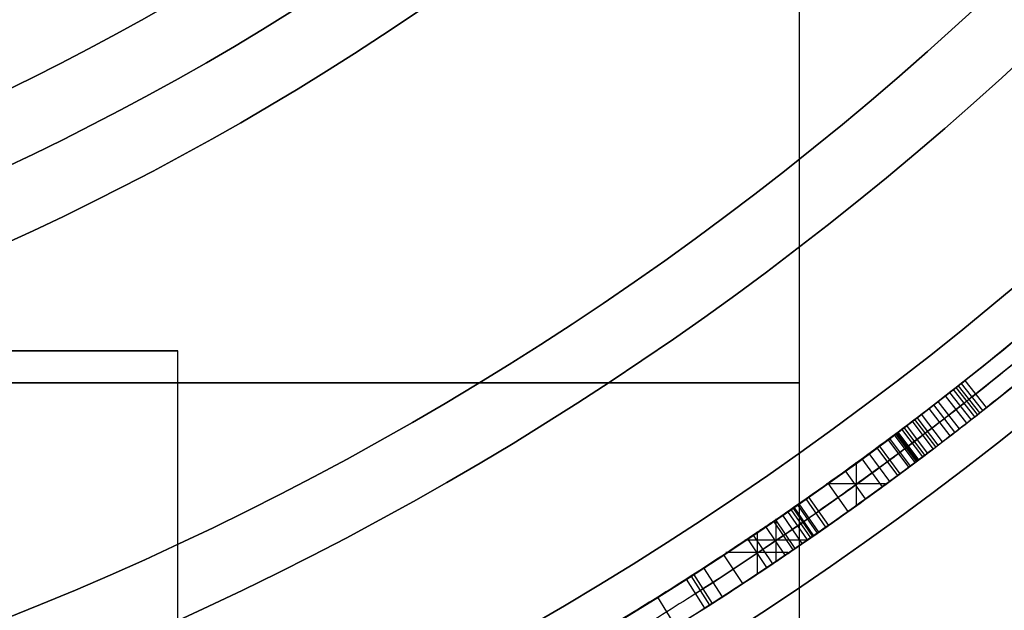
# Model space of a CAD drawing. Units: millimetres. Extents: x -229.3 to -173.3, y -40.5 to 25.
# Drawn here: x -193 to -185.9, y -20.9 to -16.6 of the extents above; entities that cross this region are included whole.
import ezdxf

# ---------------------------------------------------------------- set-up
doc = ezdxf.new("R2010")
doc.units = ezdxf.units.MM
doc.header["$MEASUREMENT"] = 0
doc.layers.add('Predefinito', color=18, linetype='Continuous', true_color=0x000000)

# ---------------------------------------------------------------- blocks, each defined once
blk = doc.blocks.new('10VA0016000_01')
at = {"layer": 'Predefinito', "color": 7, "true_color": 0xffffff}
blk.add_circle((0, 0, 14.1), 17.8, dxfattribs=at)
for centre, radius, start, end in [((0, 0, 0.5), 17.8, 180, 0), ((0, 0), 17.3, 180, 0), ((0, 0, 27.7), 17.8, 195.47714, 350.2971)]:
    blk.add_arc(centre, radius, start, end, dxfattribs=at)
blk = doc.blocks.new('10VA0016000_02')
at = {"layer": 'Predefinito', "color": 7, "true_color": 0xffe7e7}
for centre, start in [((0, 0, 5.8), 100.99617), ((0, 0, 4.4), 195.78866)]:
    blk.add_arc(centre, 17.825, start, 259.00383, dxfattribs=at)
blk = doc.blocks.new('10VA0016000')
at = {"layer": 'Predefinito'}
blk.add_blockref('10VA0016000_01', (0, 0), dxfattribs=at)
at = {"layer": 'Predefinito', "rotation": 359.9999999999999}
blk.add_blockref('10VA0016000_02', (0, 0, 23.3), dxfattribs=at)
blk = doc.blocks.new('10GH00160YY')
at = {"layer": 'Predefinito'}
blk.add_circle((0, 0, 3.75), 19, dxfattribs=at)
for centre, radius in [((0, 0, 0.75), 19), ((0, 0, 6.75), 19), ((0, 0), 18.25), ((0, 0, 7.5), 18.25)]:
    blk.add_arc(centre, radius, 0, 180, dxfattribs=at)
blk = doc.blocks.new('10CA01160YY')
at = {"layer": 'Predefinito', "extrusion": (1, 0, 0)}
for centre, radius in [((0, 0, 20.5), 22.5), ((0, 0, 19.25), 20), ((0, 0, 9), 18), ((0, 0, 29.5), 18)]:
    blk.add_circle(centre, radius, dxfattribs=at)
at = {"layer": 'Predefinito', "extrusion": (1, -6.12303e-17, 0)}
for centre, radius in [((0, 0, 39.75), 19.5), ((0, 0, 3.75), 18.188), ((0, 0, 34.75), 18.188)]:
    blk.add_circle(centre, radius, dxfattribs=at)
at = {"layer": 'Predefinito', "extrusion": (1, -1.5782e-16, 0)}
blk.add_arc((0, 0), 22.5, 180, 0, dxfattribs=at)
at = {"layer": 'Predefinito', "extrusion": (1, 0, 0)}
for centre, radius, end in [((0, 0, 41), 22.5, 0), ((0, 0, 38.5), 19.5, 0), ((0, 0, 41), 19.5, 0), ((0, 0, 38.5), 18.188, 0), ((0, 0, 10.5), 18, 270), ((0, 0, 12.5), 20, 270), ((0, 0, 26), 20, 270)]:
    blk.add_arc(centre, radius, 180, end, dxfattribs=at)
at = {"layer": 'Predefinito', "extrusion": (1, -5.99056e-17, 0)}
blk.add_arc((0, 0), 18.188, 180, 0, dxfattribs=at)
at = {"layer": 'Predefinito', "extrusion": (1, -9.76664e-17, 0)}
for centre in [(0, 0, 7.5), (0, 0, 31)]:
    blk.add_arc(centre, 18.188, 180, 0, dxfattribs=at)
at = {"layer": 'Predefinito', "extrusion": (1, 9.86865e-17, 0)}
blk.add_arc((0, 0, 7.5), 18, 180, 0, dxfattribs=at)
at = {"layer": 'Predefinito', "extrusion": (1, -9.86865e-17, 0)}
blk.add_arc((0, 0, 31), 18, 180, 0, dxfattribs=at)
at = {"layer": 'Predefinito', "extrusion": (1, 0, -5.92119e-16)}
blk.add_arc((0, 0, 28), 18, 180, 270, dxfattribs=at)
blk = doc.blocks.new('10CI00160YY')
at = {"layer": 'Predefinito'}
for p, q in [((14, -27.5, 14), (14, -15.0001, 14)), ((4.5, -19, 14), (9.5, -19, 14)), ((9.5, -39.5, 14), (9.5, -19, 14))]:
    blk.add_line(p, q, dxfattribs=at)
for centre, radius in [((0, 0, 39.75), 25), ((0, 0, 44.75), 24.2), ((0, 0, 52), 19)]:
    blk.add_circle(centre, radius, dxfattribs=at)
at = {"layer": 'Predefinito', "extrusion": (0, 1, 0)}
blk.add_circle((0, 14, -19.2329), 14, dxfattribs=at)
at = {"layer": 'Predefinito'}
for centre, radius, start in [((0, 0, 40.5), 25, 180), ((0, 0, 55), 19, 180), ((0, 0, 49), 19, 180), ((0, 0, 39), 18, 180), ((0, 0, 56.5), 17.5, 180), ((0, 0, 39), 25, 270), ((0, 0, 49), 24.2, 270), ((0, 0, 40.5), 24.2, 270)]:
    blk.add_arc(centre, radius, start, 0, dxfattribs=at)
at = {"layer": 'Predefinito', "extrusion": (0, 1, 0)}
blk.add_arc((0, 14, -19), 9.5, 90, 270, dxfattribs=at)
blk = doc.blocks.new('10PM0046000')
at = {"layer": 'Predefinito'}
for p, q in [((15.3276, -19.4327, 30.8507), (15.1728, -19.2364, 30.8507)), ((15.3555, -19.4106, 29.7405), (15.2004, -19.2145, 29.7405)), ((15.2436, -19.4986, 30.9893), (15.0897, -19.3016, 30.9893)), ((15.2706, -19.4775, 30.9464), (15.1163, -19.2807, 30.9464)), ((15.2902, -19.4621, 30.9146), (15.1358, -19.2655, 30.9146)), ((15.3063, -19.4494, 30.8881), (15.1516, -19.253, 30.8881)), ((15.158, -19.5652, 31.1228), (15.0049, -19.3676, 31.1228)), ((15.2114, -19.5238, 31.0399), (15.0577, -19.3265, 31.0399)), ((15.0369, -19.6584, 31.3082), (14.885, -19.4598, 31.3082)), ((15.091, -19.6169, 31.2256), (14.9386, -19.4188, 31.2256)), ((15.1262, -19.5898, 31.1717), (14.9734, -19.3919, 31.1717)), ((14.9695, -19.7098, 31.4107), (14.8183, -19.5107, 31.4107)), ((14.9876, -19.696, 31.3832), (14.8362, -19.4971, 31.3832)), ((15.0049, -19.6829, 31.357), (14.8533, -19.4841, 31.357)), ((14.8473, -19.802, 31.5956), (14.6973, -19.602, 31.5956)), ((14.8554, -19.796, 6.9938), (14.7053, -19.596, 6.9938)), ((14.8625, -19.7906, 6.7587), (14.7124, -19.5907, 6.7587)), ((14.7132, -19.5901, 3.935), (14.8633, -19.79, 3.935)), ((14.8633, -19.79, 6.2881), (14.7132, -19.5901, 6.2881)), ((14.8633, -19.79, 5.8175), (14.7132, -19.5901, 5.8175)), ((14.8929, -19.7678, 31.5268), (14.7424, -19.5681, 31.5268)), ((14.9085, -19.756, 30.2778), (14.7579, -19.5564, 30.2778)), ((14.9284, -19.741, 31.473), (14.7776, -19.5415, 31.473)), ((14.7926, -19.8429, 28.9038), (14.6432, -19.6425, 28.9038)), ((14.8032, -19.835, 7.4599), (14.6536, -19.6347, 7.4599)), ((14.8379, -19.8091, 7.2287), (14.688, -19.609, 7.2287)), ((14.6538, -19.9456, 31.8868), (14.5058, -19.7442, 31.8868)), ((14.7123, -19.9025, 31.7989), (14.5637, -19.7015, 31.7989)), ((14.7289, -19.8903, 7.6771), (14.5801, -19.6893, 7.6771)), ((14.4122, -20.1156, 3.935), (14.4122, -19.8074, 3.935)), ((14.6013, -19.9841, 31.9656), (14.4538, -19.7822, 31.9656)), ((14.4795, -20.0725, 8.0342), (14.3332, -19.8698, 8.0342)), ((14.3537, -20.1627, 32.3362), (14.2087, -19.959, 32.3362)), ((14.6219, -19.9643, 3.935), (14.1949, -19.9643, 3.935)), ((14.1917, -20.277, 31.2852), (14.0483, -20.0722, 31.2852)), ((14.0665, -20.0595, 28.0377), (14.2101, -20.2642, 28.0377)), ((14.0593, -20.3691, 7.1068), (13.9173, -20.1633, 7.1068)), ((14.0821, -20.3533, 6.972), (13.9398, -20.1477, 6.972)), ((14.0967, -20.3432, 6.8232), (13.9543, -20.1377, 6.8232)), ((14.1036, -20.3384, 3.935), (13.9611, -20.133, 3.935)), ((14.1036, -20.3384, 6.2464), (13.9611, -20.133, 6.2464)), ((14.1306, -20.3197, 29.1836), (13.9879, -20.1144, 29.1836)), ((14.1417, -20.312, 8.2647), (13.9988, -20.1068, 8.2647)), ((13.9556, -20.4402, 8.3347), (13.8146, -20.2338, 8.3347)), ((13.97, -20.4304, 7.3757), (13.8289, -20.224, 7.3757)), ((13.8308, -20.5177, 32.3362), (13.8308, -20.2156, 32.3362)), ((14.0207, -20.3956, 7.2514), (13.8791, -20.1896, 7.2514)), ((13.6958, -20.6084, 28.0377), (13.6958, -20.3076, 28.0377)), ((13.8975, -20.4798, 7.4924), (13.7571, -20.273, 7.4924)), ((14.0487, -20.3697, 32.3362), (13.6038, -20.3697, 32.3362)), ((13.7649, -20.5692, 8.3871), (13.6258, -20.3614, 8.3871)), ((13.8064, -20.5413, 7.5868), (13.667, -20.3338, 7.5868)), ((13.5902, -20.685, 7.7179), (13.453, -20.476, 7.7179)), ((13.916, -20.461, 28.0377), (13.4666, -20.461, 28.0377)), ((13.4438, -20.7805, 32.3362), (13.308, -20.5706, 32.3362)), ((13.316, -20.8625, 28.0377), (13.1815, -20.6518, 28.0377)), ((13.3512, -20.8401, 7.7798), (13.2163, -20.6296, 7.7798)), ((13.3699, -20.8281, 8.4351), (13.2349, -20.6177, 8.4351)), ((13.1063, -20.9949, 7.7909), (12.9739, -20.7829, 7.7909))]:
    blk.add_line(p, q, dxfattribs=at)
for centre, radius in [((0, 0, 24.5), 24.5), ((0, 0, 24.2923), 23)]:
    blk.add_circle(centre, radius, dxfattribs=at)
for centre, radius, start, end in [((0, 0), 24.5, 180, 0), ((0, 0, 49), 24.5, 180, 0), ((0, 0, 48.5845), 23, 180, 0), ((0, 0), 23, 180, 0), ((0, 0, 30.187), 24.75, 306.85227, 309.86196), ((0, 0, 3.935), 24.5, 304.73926, 306.9084), ((0, 0, 6.207), 24.75, 304.73844, 306.91019), ((0, 0, 3.935), 24.75, 304.73926, 306.9084), ((0, 0, 32.3362), 24.5, 302.90051, 305.44695), ((0, 0, 28.0377), 24.5, 302.54907, 305.03968), ((0, 0, 32.3362), 24.75, 302.90051, 305.44695), ((0, 0, 28.0377), 24.75, 302.54907, 305.03968)]:
    blk.add_arc(centre, radius, start, end, dxfattribs=at)
at = {"layer": 'Predefinito', "extrusion": (0.836799, 1.18175e-10, 0.547511)}
blk.add_open_spline([(16.3145, -18.278, 28.0377), (15.9568, -18.5973, 28.5845), (15.5854, -18.9099, 29.1521), (15.2004, -19.2145, 29.7405)], degree=3, dxfattribs=at)
at = {"layer": 'Predefinito', "extrusion": (0.815342, -1.75596e-12, -0.57898)}
blk.add_open_spline([(15.1728, -19.2364, 30.8507), (15.5366, -18.9494, 31.363), (15.8882, -18.6553, 31.8582), (16.2276, -18.3552, 32.3362)], degree=3, dxfattribs=at)
at = {"layer": 'Predefinito', "extrusion": (0.835518, 1.07028e-09, 0.549462)}
blk.add_open_spline([(16.3978, -18.3713, 28.0377), (16.0382, -18.6922, 28.5845), (15.665, -19.0064, 29.1521), (15.278, -19.3125, 29.7405)], degree=3, dxfattribs=at)
at = {"layer": 'Predefinito', "extrusion": (0.813948, 8.62071e-10, -0.580938)}
blk.add_open_spline([(15.2502, -19.3345, 30.8507), (15.6158, -19.0461, 31.363), (15.9692, -18.7505, 31.8582), (16.3104, -18.4489, 32.3362)], degree=3, dxfattribs=at)
at = {"layer": 'Predefinito', "extrusion": (0.834238, 1.1369e-10, 0.551405)}
blk.add_open_spline([(15.3555, -19.4106, 29.7405), (15.7445, -19.1029, 29.1521), (16.1196, -18.7871, 28.5845), (16.481, -18.4645, 28.0377)], degree=3, dxfattribs=at)
at = {"layer": 'Predefinito', "extrusion": (0.812553, -1.51219e-12, -0.582887)}
blk.add_open_spline([(16.3932, -18.5425, 32.3362), (16.0503, -18.8457, 31.8582), (15.6951, -19.1428, 31.363), (15.3276, -19.4327, 30.8507)], degree=3, dxfattribs=at)
at = {"layer": 'Predefinito', "extrusion": (0.832347, 2.52235e-10, -0.554254)}
blk.add_open_spline([(15.2004, -19.2145, 29.7405), (14.8355, -19.5032, 29.1925), (14.4575, -19.7853, 28.6249), (14.0665, -20.0595, 28.0377)], degree=3, dxfattribs=at)
at = {"layer": 'Predefinito'}
for points, knots in [([(14.2087, -19.959, 32.3362), (14.2872, -19.9032, 32.2178), (14.3689, -19.8443, 32.0943), (14.475, -19.7667, 31.9334), (14.4875, -19.7576, 31.9146), (14.5241, -19.7307, 31.859), (14.5434, -19.7165, 31.8297), (14.6043, -19.6715, 31.7372), (14.6489, -19.6383, 31.6695), (14.7094, -19.5929, 31.5771), (14.7291, -19.5782, 31.5472), (14.7558, -19.558, 31.5063), (14.7675, -19.5492, 31.4884), (14.7978, -19.5263, 31.4422), (14.8113, -19.516, 31.4214), (14.8201, -19.5094, 31.408), (14.8304, -19.5015, 31.3922), (14.8421, -19.4926, 31.3743), (14.8478, -19.4883, 31.3655), (14.8645, -19.4756, 31.3399), (14.875, -19.4675, 31.3237), (14.9051, -19.4445, 31.2774), (14.9229, -19.4308, 31.2499), (14.9465, -19.4127, 31.2135), (14.9624, -19.4005, 31.1888), (14.9845, -19.3834, 31.1546), (14.9949, -19.3753, 31.1383), (15.0247, -19.3522, 31.0918), (15.0423, -19.3385, 31.0642), (15.0654, -19.3206, 31.0278), (15.0799, -19.3093, 31.0049), (15.0994, -19.294, 30.9737), (15.1083, -19.287, 30.9594), (15.1204, -19.2776, 30.9399), (15.1299, -19.2701, 30.9244), (15.1417, -19.2608, 30.9049), (15.1469, -19.2567, 30.8961), (15.161, -19.2456, 30.8722), (15.1681, -19.24, 30.8597), (15.1728, -19.2364, 30.8507)], [0, 0, 0, 0, 0.25, 0.25, 0.3125, 0.3125, 0.375, 0.375, 0.5, 0.5, 0.53125, 0.53125, 0.5625, 0.5625, 0.625, 0.625, 0.640625, 0.640625, 0.65625, 0.65625, 0.6875, 0.6875, 0.75, 0.75, 0.78125, 0.78125, 0.8125, 0.8125, 0.875, 0.875, 0.90625, 0.90625, 0.9375, 0.9375, 0.953125, 0.953125, 0.96875, 0.96875, 1, 1, 1, 1]), ([(14.2813, -20.0608, 32.3362), (14.3601, -20.0047, 32.2178), (14.4422, -19.9456, 32.0943), (14.5489, -19.8676, 31.9334), (14.5614, -19.8584, 31.9146), (14.5982, -19.8314, 31.859), (14.6176, -19.8171, 31.8297), (14.6788, -19.7718, 31.7372), (14.7236, -19.7385, 31.6695), (14.7845, -19.6929, 31.5771), (14.8042, -19.6781, 31.5472), (14.8311, -19.6578, 31.5063), (14.8429, -19.6489, 31.4884), (14.8733, -19.6259, 31.4422), (14.8869, -19.6156, 31.4214), (14.8957, -19.6089, 31.408), (14.9061, -19.601, 31.3922), (14.9178, -19.5921, 31.3743), (14.9235, -19.5877, 31.3655), (14.9403, -19.575, 31.3399), (14.9509, -19.5668, 31.3237), (14.9811, -19.5437, 31.2774), (14.9991, -19.53, 31.2499), (15.0227, -19.5118, 31.2135), (15.0387, -19.4994, 31.1888), (15.0609, -19.4823, 31.1546), (15.0715, -19.4742, 31.1383), (15.1014, -19.451, 31.0918), (15.1191, -19.4372, 31.0642), (15.1423, -19.4191, 31.0278), (15.1568, -19.4078, 31.0049), (15.1765, -19.3924, 30.9737), (15.1854, -19.3854, 30.9594), (15.1975, -19.3759, 30.9399), (15.2071, -19.3684, 30.9244), (15.2189, -19.3591, 30.9049), (15.2242, -19.3549, 30.8961), (15.2384, -19.3438, 30.8722), (15.2455, -19.3382, 30.8597), (15.2502, -19.3345, 30.8507)], [0, 0, 0, 0, 0.25, 0.25, 0.3125, 0.3125, 0.375, 0.375, 0.5, 0.5, 0.53125, 0.53125, 0.5625, 0.5625, 0.625, 0.625, 0.640625, 0.640625, 0.65625, 0.65625, 0.6875, 0.6875, 0.75, 0.75, 0.78125, 0.78125, 0.8125, 0.8125, 0.875, 0.875, 0.90625, 0.90625, 0.9375, 0.9375, 0.953125, 0.953125, 0.96875, 0.96875, 1, 1, 1, 1]), ([(15.3276, -19.4327, 30.8507), (15.3229, -19.4364, 30.8597), (15.3158, -19.442, 30.8722), (15.3015, -19.4532, 30.8961), (15.2962, -19.4574, 30.9049), (15.2843, -19.4667, 30.9244), (15.2746, -19.4743, 30.9399), (15.2625, -19.4838, 30.9594), (15.2535, -19.4908, 30.9737), (15.2338, -19.5063, 31.0049), (15.2191, -19.5177, 31.0278), (15.1958, -19.5359, 31.0642), (15.178, -19.5497, 31.0918), (15.1479, -19.573, 31.1383), (15.1374, -19.5812, 31.1546), (15.1151, -19.5984, 31.1888), (15.099, -19.6108, 31.2135), (15.0752, -19.6291, 31.2499), (15.0572, -19.6429, 31.2774), (15.0268, -19.6662, 31.3237), (15.0161, -19.6743, 31.3399), (14.9993, -19.6872, 31.3655), (14.9935, -19.6915, 31.3743), (14.9817, -19.7005, 31.3922), (14.9713, -19.7084, 31.408), (14.9625, -19.7152, 31.4214), (14.9488, -19.7256, 31.4422), (14.9182, -19.7487, 31.4884), (14.9064, -19.7576, 31.5063), (14.8794, -19.778, 31.5472), (14.8595, -19.7928, 31.5771), (14.7984, -19.8387, 31.6695), (14.7533, -19.8722, 31.7372), (14.6918, -19.9177, 31.8297), (14.6723, -19.932, 31.859), (14.6353, -19.9592, 31.9146), (14.6227, -19.9684, 31.9334), (14.5155, -20.0468, 32.0943), (14.433, -20.1063, 32.2178), (14.3537, -20.1627, 32.3362)], [-1, -1, -1, -1, -0.96875, -0.96875, -0.953125, -0.953125, -0.9375, -0.9375, -0.90625, -0.90625, -0.875, -0.875, -0.8125, -0.8125, -0.78125, -0.78125, -0.75, -0.75, -0.6875, -0.6875, -0.65625, -0.65625, -0.640625, -0.640625, -0.625, -0.625, -0.5625, -0.5625, -0.53125, -0.53125, -0.5, -0.5, -0.375, -0.375, -0.3125, -0.3125, -0.25, -0.25, 0, 0, 0, 0]), ([(11.8043, -21.4688, 7.7095), (12.1859, -21.2589, 8.2553), (12.678, -20.9751, 8.4282), (13.5051, -20.4442, 8.4311), (13.7517, -20.2788, 8.3848), (14.2501, -19.9319, 8.1322), (14.4388, -19.7939, 7.9746), (14.6425, -19.6431, 7.5356), (14.6661, -19.6254, 7.3834), (14.7028, -19.5979, 7.0717), (14.7084, -19.5937, 6.9157), (14.7164, -19.5877, 6.4445), (14.7122, -19.5909, 6.1308), (14.7126, -19.5906, 5.1898), (14.7129, -19.5903, 4.5624), (14.7132, -19.5901, 3.935)], [0, 0, 0, 0, 0.259257, 0.259257, 0.385667, 0.385667, 0.515112, 0.515112, 0.575911, 0.575911, 0.63671, 0.63671, 0.757805, 0.757805, 1, 1, 1, 1]), ([(11.8106, -21.4653, 7.7058), (11.8118, -21.4646, 7.7076), (11.813, -21.464, 7.7095), (11.8142, -21.4633, 7.7113), (11.9806, -21.3717, 7.963), (12.2045, -21.2458, 8.1645), (12.699, -20.954, 8.3966), (12.9712, -20.7869, 8.4372), (13.3667, -20.533, 8.434), (13.4913, -20.4514, 8.4181), (13.6931, -20.3164, 8.3716), (13.7507, -20.2774, 8.3554), (13.8786, -20.1901, 8.3141), (13.9397, -20.148, 8.2919), (14.1172, -20.0244, 8.2102), (14.2365, -19.9395, 8.1309), (14.4299, -19.8, 7.9375), (14.5206, -19.7334, 7.8069), (14.6099, -19.6673, 7.6123), (14.6368, -19.6472, 7.5347), (14.6704, -19.6221, 7.385), (14.6796, -19.6153, 7.3108), (14.6965, -19.6027, 7.1465), (14.7012, -19.5991, 7.0785), (14.7095, -19.5929, 6.9091), (14.7113, -19.5915, 6.8416), (14.7147, -19.589, 6.5927), (14.7132, -19.5901, 6.4449), (14.7132, -19.5901, 6.1312), (14.7132, -19.5901, 5.9743), (14.7132, -19.5901, 5.19), (14.7132, -19.5901, 4.5625), (14.7132, -19.5901, 3.935)], [-0.000903, -0.000903, -0.000903, -0.000903, 0, 0, 0, 0.125, 0.125, 0.25, 0.25, 0.3125, 0.3125, 0.34375, 0.34375, 0.375, 0.375, 0.4375, 0.4375, 0.5, 0.5, 0.53125, 0.53125, 0.5625, 0.5625, 0.59375, 0.59375, 0.625, 0.625, 0.6875, 0.6875, 0.75, 0.75, 1, 1, 1, 1]), ([(14.8633, -19.79, 3.935), (14.8628, -19.7903, 4.5628), (14.8623, -19.7906, 5.1907), (14.8615, -19.791, 6.1324), (14.8648, -19.7885, 6.4463), (14.8579, -19.7936, 6.9177), (14.8514, -19.7984, 7.0741), (14.8184, -19.8231, 7.3897), (14.7914, -19.8434, 7.5368), (14.5928, -19.9904, 7.9631), (14.3831, -20.1433, 8.1541), (13.9118, -20.4713, 8.3682), (13.6085, -20.6745, 8.4345), (12.8089, -21.1876, 8.4405), (12.2992, -21.4818, 8.2672), (11.9276, -21.6863, 7.7106)], [-1, -1, -1, -1, -0.751593, -0.751593, -0.627385, -0.627385, -0.565099, -0.565099, -0.501708, -0.501708, -0.375084, -0.375084, -0.259989, -0.259989, 0, 0, 0, 0]), ([(13.9611, -20.133, 3.935), (13.9611, -20.133, 4.7055), (13.9611, -20.133, 5.4759), (13.9611, -20.133, 6.439), (13.9667, -20.1291, 6.6393), (13.9512, -20.1398, 6.8692), (13.946, -20.1435, 6.9248), (13.9337, -20.152, 7.0193), (13.9261, -20.1572, 7.0642), (13.9084, -20.1694, 7.1493), (13.8938, -20.1795, 7.2066), (13.8644, -20.1997, 7.2963), (13.8477, -20.2112, 7.3377), (13.8102, -20.2368, 7.4137), (13.7837, -20.2549, 7.4579), (13.7305, -20.291, 7.5269), (13.6994, -20.312, 7.5586), (13.6022, -20.3774, 7.6433), (13.531, -20.4247, 7.686), (13.3749, -20.5273, 7.7499), (13.3026, -20.5743, 7.7678), (13.13, -20.6849, 7.7918), (13.055, -20.7322, 7.7948), (12.8117, -20.8841, 7.783), (12.6527, -20.9808, 7.7417), (12.3386, -21.167, 7.5921), (12.1951, -21.2496, 7.4876), (12.0378, -21.3388, 7.2663), (11.9961, -21.3623, 7.1851), (11.9338, -21.3971, 6.9986), (11.9168, -21.4066, 6.9133), (11.8959, -21.4181, 6.7634), (11.8918, -21.4204, 6.7247), (11.8837, -21.4249, 6.629), (11.8806, -21.4267, 6.5787), (11.8763, -21.429, 6.4735), (11.8755, -21.4295, 6.4321), (11.875, -21.4298, 6.3697), (11.8749, -21.4298, 6.3583), (11.8749, -21.4298, 6.3341), (11.8749, -21.4298, 6.3324), (11.8749, -21.4298, 6.2881), (11.8749, -21.4298, 6.2862), (11.8749, -21.4298, 6.2623), (11.8749, -21.4298, 6.2503), (11.8749, -21.4298, 5.4705), (11.8749, -21.4298, 4.7028), (11.8749, -21.4298, 3.935)], [0, 0, 0, 0, 0.25, 0.25, 0.3125, 0.3125, 0.328125, 0.328125, 0.34375, 0.34375, 0.359375, 0.359375, 0.375, 0.375, 0.390625, 0.390625, 0.40625, 0.40625, 0.4375, 0.4375, 0.46875, 0.46875, 0.5, 0.5, 0.5625, 0.5625, 0.625, 0.625, 0.65625, 0.65625, 0.6875, 0.6875, 0.703125, 0.703125, 0.71875, 0.71875, 0.734375, 0.734375, 0.738281, 0.738281, 0.742187, 0.742187, 0.746094, 0.746094, 0.75, 0.75, 1, 1, 1, 1]), ([(14.0324, -20.2357, 3.935), (14.0324, -20.2357, 4.7055), (14.0324, -20.2357, 5.4759), (14.0324, -20.2357, 6.439), (14.0379, -20.2319, 6.6393), (14.0224, -20.2426, 6.8692), (14.0172, -20.2463, 6.9248), (14.0048, -20.2548, 7.0193), (13.9972, -20.2601, 7.0642), (13.9794, -20.2723, 7.1493), (13.9647, -20.2825, 7.2066), (13.9351, -20.3028, 7.2963), (13.9183, -20.3143, 7.3377), (13.8807, -20.3401, 7.4137), (13.854, -20.3583, 7.4579), (13.8006, -20.3945, 7.5269), (13.7693, -20.4157, 7.5586), (13.6716, -20.4814, 7.6433), (13.6001, -20.529, 7.686), (13.4432, -20.6321, 7.7499), (13.3705, -20.6793, 7.7678), (13.197, -20.7904, 7.7918), (13.1217, -20.838, 7.7948), (12.8771, -20.9907, 7.783), (12.7172, -21.0878, 7.7417), (12.4016, -21.275, 7.5921), (12.2573, -21.358, 7.4876), (12.0992, -21.4477, 7.2663), (12.0573, -21.4713, 7.1851), (11.9947, -21.5063, 6.9986), (11.9776, -21.5158, 6.9133), (11.9566, -21.5274, 6.7634), (11.9525, -21.5297, 6.7247), (11.9443, -21.5343, 6.629), (11.9412, -21.536, 6.5787), (11.9369, -21.5384, 6.4735), (11.9361, -21.5388, 6.4321), (11.9356, -21.5391, 6.3697), (11.9355, -21.5392, 6.3583), (11.9355, -21.5392, 6.3341), (11.9355, -21.5392, 6.3324), (11.9355, -21.5392, 6.2881), (11.9355, -21.5392, 6.2862), (11.9355, -21.5392, 6.2623), (11.9355, -21.5392, 6.2503), (11.9355, -21.5392, 5.4705), (11.9355, -21.5392, 4.7028), (11.9355, -21.5392, 3.935)], [0, 0, 0, 0, 0.25, 0.25, 0.3125, 0.3125, 0.328125, 0.328125, 0.34375, 0.34375, 0.359375, 0.359375, 0.375, 0.375, 0.390625, 0.390625, 0.40625, 0.40625, 0.4375, 0.4375, 0.46875, 0.46875, 0.5, 0.5, 0.5625, 0.5625, 0.625, 0.625, 0.65625, 0.65625, 0.6875, 0.6875, 0.703125, 0.703125, 0.71875, 0.71875, 0.734375, 0.734375, 0.738281, 0.738281, 0.742187, 0.742187, 0.746094, 0.746094, 0.75, 0.75, 1, 1, 1, 1]), ([(11.9961, -21.6485, 3.935), (11.9961, -21.6485, 4.7028), (11.9961, -21.6485, 5.4705), (11.9961, -21.6485, 6.2503), (11.9961, -21.6485, 6.2623), (11.9961, -21.6485, 6.2862), (11.9961, -21.6485, 6.2881), (11.9961, -21.6485, 6.3324), (11.9961, -21.6485, 6.3341), (11.9961, -21.6485, 6.3583), (11.9961, -21.6484, 6.3697), (11.9966, -21.6482, 6.4321), (11.9975, -21.6477, 6.4735), (12.0018, -21.6453, 6.5787), (12.005, -21.6436, 6.629), (12.0132, -21.639, 6.7247), (12.0173, -21.6367, 6.7634), (12.0384, -21.625, 6.9133), (12.0556, -21.6154, 6.9986), (12.1185, -21.5802, 7.1851), (12.1606, -21.5566, 7.2663), (12.3195, -21.4664, 7.4876), (12.4645, -21.383, 7.5921), (12.7818, -21.1949, 7.7417), (12.9424, -21.0972, 7.783), (13.1883, -20.9438, 7.7948), (13.264, -20.8959, 7.7918), (13.4383, -20.7842, 7.7678), (13.5114, -20.7368, 7.7499), (13.6691, -20.6332, 7.686), (13.741, -20.5853, 7.6433), (13.8392, -20.5193, 7.5586), (13.8706, -20.498, 7.5269), (13.9243, -20.4616, 7.4579), (13.9511, -20.4433, 7.4137), (13.989, -20.4174, 7.3377), (14.0059, -20.4059, 7.2963), (14.0356, -20.3854, 7.2066), (14.0504, -20.3752, 7.1493), (14.0683, -20.3629, 7.0642), (14.0758, -20.3576, 7.0193), (14.0883, -20.349, 6.9248), (14.0936, -20.3454, 6.8692), (14.1092, -20.3345, 6.6393), (14.1036, -20.3384, 6.439), (14.1036, -20.3384, 5.4759), (14.1036, -20.3384, 4.7055), (14.1036, -20.3384, 3.935)], [-1, -1, -1, -1, -0.75, -0.75, -0.746094, -0.746094, -0.742188, -0.742188, -0.738281, -0.738281, -0.734375, -0.734375, -0.71875, -0.71875, -0.703125, -0.703125, -0.6875, -0.6875, -0.65625, -0.65625, -0.625, -0.625, -0.5625, -0.5625, -0.5, -0.5, -0.46875, -0.46875, -0.4375, -0.4375, -0.40625, -0.40625, -0.390625, -0.390625, -0.375, -0.375, -0.359375, -0.359375, -0.34375, -0.34375, -0.328125, -0.328125, -0.3125, -0.3125, -0.25, -0.25, 0, 0, 0, 0])]:
    blk.add_open_spline(points, degree=3, knots=knots, dxfattribs=at)
at = {"layer": 'Predefinito', "extrusion": (0.831042, 1.32829e-09, -0.556209)}
blk.add_open_spline([(15.278, -19.3125, 29.7405), (14.9111, -19.6027, 29.1925), (14.5313, -19.8863, 28.6249), (14.1383, -20.1618, 28.0377)], degree=3, dxfattribs=at)
at = {"layer": 'Predefinito', "extrusion": (0.829737, 2.50861e-10, -0.558154)}
blk.add_open_spline([(14.2101, -20.2642, 28.0377), (14.605, -19.9872, 28.6249), (14.9868, -19.7022, 29.1925), (15.3555, -19.4106, 29.7405)], degree=3, dxfattribs=at)
at = {"layer": 'Predefinito', "extrusion": (0.817806, 9.64207e-14, -0.575493)}
blk.add_open_spline([(13.1815, -20.6518, 28.0377), (13.7312, -20.301, 28.8188), (14.2566, -19.9347, 29.5655), (14.7579, -19.5564, 30.2778)], degree=3, dxfattribs=at)
at = {"layer": 'Predefinito', "extrusion": (0.817533, 3.40759e-10, 0.575882)}
blk.add_open_spline([(14.7579, -19.5564, 30.2778), (14.2951, -19.9057, 30.9348), (13.8118, -20.2446, 31.621), (13.308, -20.5706, 32.3362)], degree=3, dxfattribs=at)
at = {"layer": 'Predefinito', "extrusion": (0.816425, 2.2128e-09, -0.577452)}
blk.add_open_spline([(13.2488, -20.7572, 28.0377), (13.8012, -20.4046, 28.8188), (14.3294, -20.0364, 29.5655), (14.8332, -19.6562, 30.2778)], degree=3, dxfattribs=at)
at = {"layer": 'Predefinito', "extrusion": (0.816149, 2.20379e-09, 0.577841)}
blk.add_open_spline([(14.8332, -19.6562, 30.2778), (14.3681, -20.0072, 30.9348), (13.8823, -20.3479, 31.621), (13.3759, -20.6755, 32.3362)], degree=3, dxfattribs=at)
at = {"layer": 'Predefinito', "extrusion": (0.815043, -1.96419e-12, -0.579401)}
blk.add_open_spline([(14.9085, -19.756, 30.2778), (14.4021, -20.1381, 29.5655), (13.8713, -20.5081, 28.8188), (13.316, -20.8625, 28.0377)], degree=3, dxfattribs=at)
at = {"layer": 'Predefinito', "extrusion": (0.814766, 3.40209e-10, 0.57979)}
blk.add_open_spline([(13.4438, -20.7805, 32.3362), (13.9527, -20.4512, 31.621), (14.441, -20.1088, 30.9348), (14.9085, -19.756, 30.2778)], degree=3, dxfattribs=at)

msp = doc.modelspace()

# ---------------------------------------------------------------- block references
at = {"layer": 'Predefinito'}
for name, p in [('10CI00160YY', (-201.3462, 0, -130.5743)), ('10PM0046000', (-201.3462, 0, -84.5743))]:
    msp.add_blockref(name, p, dxfattribs=at)
at = {"layer": 'Predefinito', "extrusion": (3.9198e-17, 1, -9.65174e-18), "rotation": 270}
msp.add_blockref('10CA01160YY', (201.3462, -40.5743), dxfattribs=at)
at = {"layer": 'Predefinito'}
for name, p, rotation in [('10GH00160YY', (-201.3462, 0, -44.9743), 270), ('10VA0016000', (-201.3462, 0, -74.0743), 90)]:
    msp.add_blockref(name, p, dxfattribs=dict(at, rotation=rotation))

doc.saveas('drawing.dxf')
